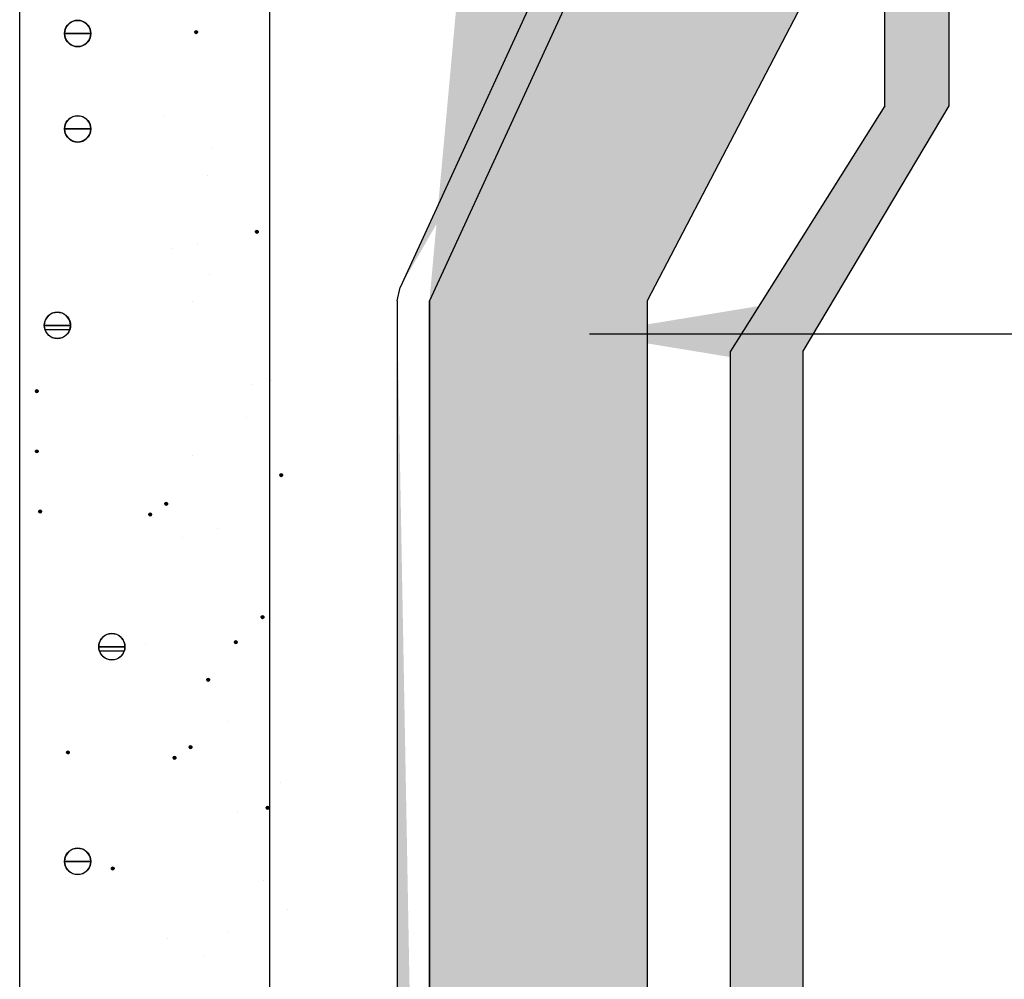
# Model space of a CAD drawing. Extents: x 63 to 1346, y 9 to 249.
# Drawn here: x 359 to 371, y 209 to 221 of the extents above; entities that cross this region are included whole.
import ezdxf

# ---------------------------------------------------------------- set-up
doc = ezdxf.new("R2010")
doc.units = 0
doc.header["$LTSCALE"] = 10
doc.header["$MEASUREMENT"] = 0
for name, color, linetype in [('HATCH', 1, 'CONTINUOUS'), ('HSST', 52, 'CONTINUOUS'), ('HSSTG', 251, 'CONTINUOUS'), ('LATH', 250, 'CONTINUOUS'), ('MASONRY', 4, 'CONTINUOUS'), ('TXT', 7, 'CONTINUOUS'), ('WRB', 176, 'CONTINUOUS'), ('ZZ-1-FINE', 1, 'CONTINUOUS')]:
    doc.layers.add(name, color=color, linetype=linetype)
doc.styles.add('ZZ-DIMENSIONS', font='ARIALN.TTF', dxfattribs={"height": 2.38})
doc.linetypes.add('ZIGZAG', pattern='A,0.0001,-0.2,[131,ltypeshp.shx,S=0.2,R=0,X=-0.2,Y=0],-0.4,[131,ltypeshp.shx,S=0.2,R=180,X=0.2,Y=0],-0.2', length=0.8001)
doc.dimstyles.new('ZZ-DIM', dxfattribs={"dimtxt": 2.38, "dimasz": 2.38, "dimexe": 0.5, "dimexo": 1.5, "dimgap": 1, "dimtad": 1, "dimzin": 0, "dimdsep": 46, "dimtxsty": 'ZZ-DIMENSIONS', "dimcen": 1, "dimclrd": 256, "dimclre": 256, "dimclrt": 256, "dimadec": 0, "dimazin": 0, "dimtfac": 1, "dimtdec": 4, "dimtofl": 0, "dimtmove": 0, "dimatfit": 3, "dimfxl": 1, "dimtolj": 1, "dimtzin": 0, "dimarcsym": 0})

msp = doc.modelspace()

# ---------------------------------------------------------------- hatches: boundary and pattern name
at = {"layer": 'HSST'}
h = msp.add_hatch(dxfattribs=at)
h.set_pattern_fill('HONEY', color=256, scale=3, style=0)
h.set_pattern_definition([(0, (134.28325, -94.41054), (0.5625, 0.32475952), [0.375, -0.75]), (120, (134.28325, -94.41054), (-0.5625, 0.32475953), [0.375, -0.75]), (60, (134.28325, -94.41054), (1e-09, 0.64951905), [-0.75, 0.375])])
h.paths.add_polyline_path([(367.111, 217.435), (369.168, 221.383), (369.168, 237.313), (366.278, 237.313), (366.278, 221.383), (364.459, 217.435), (364.459, 195.805), (367.111, 195.805)])
at = {"layer": 'HSSTG'}
h = msp.add_hatch(color=256, dxfattribs=at)
h.paths.add_polyline_path([(364.459, 195.805), (364.459, 217.435)], flags=17)
edge = h.paths.add_edge_path()
edge.add_line((365.884, 221.469), (364.101, 217.599))
edge.add_line((366.278, 221.383), (366.278, 237.313))
edge.add_line((365.884, 221.469), (365.884, 237.313))
edge.add_line((365.884, 237.313), (366.278, 237.313))
edge.add_line((364.065, 195.805), (364.065, 217.435))
edge.add_line((364.065, 195.805), (364.459, 195.805))
h = msp.add_hatch(color=256, dxfattribs=at)
h.paths.add_polyline_path([(364.065, 217.435), (364.065, 195.805), (364.459, 195.805), (364.459, 217.435), (366.278, 221.383), (366.278, 237.313), (365.884, 237.313), (365.884, 221.469), (364.101, 217.599)], flags=17)
edge = h.paths.add_edge_path(flags=17)
edge.add_line((364.065, 217.435), (364.065, 195.805))
edge.add_line((364.065, 217.435), (364.101, 217.599))
edge.add_line((365.884, 221.469), (364.101, 217.599))
edge.add_line((365.884, 221.469), (365.884, 237.313))
edge.add_line((365.884, 237.313), (366.278, 237.313))
edge.add_line((366.278, 221.383), (366.278, 237.313))
edge.add_line((366.278, 221.383), (364.459, 217.435))
edge.add_line((364.459, 195.805), (364.459, 217.435))
edge.add_line((364.065, 195.805), (364.459, 195.805))
h.paths.add_polyline_path([(364.459, 195.805), (364.459, 217.435)], flags=0)
edge = h.paths.add_edge_path(flags=0)
edge.add_line((366.278, 221.383), (364.459, 217.435))
edge.add_line((366.278, 221.383), (366.278, 237.313))
at = {"layer": 'WRB'}
msp.add_hatch(color=256, dxfattribs=at).paths.add_polyline_path([(369.006, 216.824), (370.785, 219.811), (370.785, 237.313), (370.004, 237.313), (370.004, 219.811), (368.124, 216.824), (368.124, 195.862), (369.006, 195.862)])

# ---------------------------------------------------------------- linework, layer by layer
at = {"layer": 'HATCH', "linetype": 'Continuous'}
for p, q in [((360.073, 220.812), (360.096, 220.828)), ((360.096, 220.828), (360.121, 220.84)), ((360.121, 220.84), (360.148, 220.847)), ((360.148, 220.847), (360.176, 220.85)), ((360.176, 220.85), (360.204, 220.847)), ((360.204, 220.847), (360.231, 220.84)), ((360.231, 220.84), (360.256, 220.828)), ((360.256, 220.828), (360.279, 220.812)), ((360.016, 220.69), (360.018, 220.718)), ((360.018, 220.718), (360.026, 220.745)), ((360.026, 220.745), (360.038, 220.77)), ((360.038, 220.77), (360.054, 220.793)), ((360.054, 220.793), (360.073, 220.812)), ((360.279, 220.812), (360.299, 220.793)), ((360.299, 220.793), (360.315, 220.77)), ((360.315, 220.77), (360.327, 220.745)), ((360.327, 220.745), (360.334, 220.718)), ((360.334, 220.718), (360.336, 220.69)), ((361.603, 220.71), (361.604, 220.713)), ((361.603, 220.708), (361.603, 220.71)), ((361.603, 220.708), (361.619, 220.708)), ((361.603, 220.708), (361.619, 220.708)), ((361.603, 220.708), (361.619, 220.708)), ((361.603, 220.705), (361.603, 220.708)), ((361.604, 220.702), (361.603, 220.705)), ((361.604, 220.713), (361.605, 220.716)), ((361.605, 220.716), (361.607, 220.718)), ((361.607, 220.718), (361.609, 220.72)), ((361.609, 220.72), (361.611, 220.722)), ((361.611, 220.722), (361.614, 220.723)), ((361.614, 220.723), (361.616, 220.723)), ((361.616, 220.723), (361.619, 220.724)), ((361.619, 220.724), (361.622, 220.723)), ((361.635, 220.708), (361.619, 220.708)), ((361.635, 220.708), (361.619, 220.708)), ((361.635, 220.708), (361.619, 220.708)), ((361.622, 220.723), (361.625, 220.723)), ((361.625, 220.723), (361.627, 220.722)), ((361.627, 220.722), (361.629, 220.72)), ((361.629, 220.72), (361.631, 220.718)), ((361.631, 220.718), (361.633, 220.716)), ((361.633, 220.716), (361.634, 220.713)), ((361.634, 220.713), (361.635, 220.71)), ((361.635, 220.705), (361.634, 220.702)), ((361.635, 220.71), (361.635, 220.708)), ((361.635, 220.708), (361.635, 220.705)), ((360.176, 220.69), (360.016, 220.69)), ((360.018, 220.662), (360.016, 220.69)), ((360.016, 220.69), (360.176, 220.69)), ((360.016, 220.69), (360.176, 220.69)), ((360.016, 220.69), (360.176, 220.69)), ((360.026, 220.635), (360.018, 220.662)), ((360.038, 220.61), (360.026, 220.635)), ((360.054, 220.587), (360.038, 220.61)), ((360.073, 220.567), (360.054, 220.587)), ((360.336, 220.69), (360.176, 220.69)), ((360.176, 220.69), (360.336, 220.69)), ((360.336, 220.69), (360.176, 220.69)), ((360.336, 220.69), (360.176, 220.69)), ((360.299, 220.587), (360.279, 220.567)), ((360.315, 220.61), (360.299, 220.587)), ((360.327, 220.635), (360.315, 220.61)), ((360.334, 220.662), (360.327, 220.635)), ((360.336, 220.69), (360.334, 220.662)), ((361.605, 220.7), (361.604, 220.702)), ((361.607, 220.697), (361.605, 220.7)), ((361.609, 220.695), (361.607, 220.697)), ((361.611, 220.694), (361.609, 220.695)), ((361.614, 220.693), (361.611, 220.694)), ((361.616, 220.692), (361.614, 220.693)), ((361.619, 220.692), (361.616, 220.692)), ((361.622, 220.692), (361.619, 220.692)), ((361.625, 220.693), (361.622, 220.692)), ((361.627, 220.694), (361.625, 220.693)), ((361.629, 220.695), (361.627, 220.694)), ((361.631, 220.697), (361.629, 220.695)), ((361.633, 220.7), (361.631, 220.697)), ((361.634, 220.702), (361.633, 220.7)), ((360.096, 220.551), (360.073, 220.567)), ((360.121, 220.539), (360.096, 220.551)), ((360.148, 220.532), (360.121, 220.539)), ((360.176, 220.53), (360.148, 220.532)), ((360.204, 220.532), (360.176, 220.53)), ((360.231, 220.539), (360.204, 220.532)), ((360.256, 220.551), (360.231, 220.539)), ((360.279, 220.567), (360.256, 220.551)), ((360.038, 219.61), (360.054, 219.632)), ((360.054, 219.632), (360.073, 219.652)), ((360.073, 219.652), (360.096, 219.668)), ((360.096, 219.668), (360.121, 219.68)), ((360.121, 219.68), (360.148, 219.687)), ((360.148, 219.687), (360.176, 219.69)), ((360.176, 219.69), (360.204, 219.687)), ((360.204, 219.687), (360.231, 219.68)), ((360.231, 219.68), (360.256, 219.668)), ((360.256, 219.668), (360.279, 219.652)), ((360.279, 219.652), (360.299, 219.632)), ((360.299, 219.632), (360.315, 219.61)), ((360.016, 219.529), (360.018, 219.557)), ((360.176, 219.529), (360.016, 219.529)), ((360.018, 219.502), (360.016, 219.529)), ((360.016, 219.529), (360.176, 219.529)), ((360.016, 219.529), (360.176, 219.529)), ((360.016, 219.529), (360.176, 219.529)), ((360.018, 219.557), (360.026, 219.584)), ((360.026, 219.584), (360.038, 219.61)), ((360.336, 219.529), (360.176, 219.529)), ((360.176, 219.529), (360.336, 219.529)), ((360.336, 219.529), (360.176, 219.529)), ((360.336, 219.529), (360.176, 219.529)), ((360.315, 219.61), (360.327, 219.584)), ((360.327, 219.584), (360.334, 219.557)), ((360.334, 219.557), (360.336, 219.529)), ((360.336, 219.529), (360.334, 219.502)), ((360.026, 219.475), (360.018, 219.502)), ((360.038, 219.449), (360.026, 219.475)), ((360.054, 219.427), (360.038, 219.449)), ((360.073, 219.407), (360.054, 219.427)), ((360.096, 219.391), (360.073, 219.407)), ((360.121, 219.379), (360.096, 219.391)), ((360.256, 219.391), (360.231, 219.379)), ((360.279, 219.407), (360.256, 219.391)), ((360.299, 219.427), (360.279, 219.407)), ((360.315, 219.449), (360.299, 219.427)), ((360.327, 219.475), (360.315, 219.449)), ((360.334, 219.502), (360.327, 219.475)), ((360.148, 219.372), (360.121, 219.379)), ((360.176, 219.369), (360.148, 219.372)), ((360.204, 219.372), (360.176, 219.369)), ((360.231, 219.379), (360.204, 219.372)), ((362.342, 218.28), (362.343, 218.283)), ((362.342, 218.278), (362.342, 218.28)), ((362.342, 218.278), (362.358, 218.278)), ((362.342, 218.278), (362.358, 218.278)), ((362.342, 218.278), (362.358, 218.278)), ((362.342, 218.275), (362.342, 218.278)), ((362.343, 218.272), (362.342, 218.275)), ((362.343, 218.283), (362.344, 218.286)), ((362.344, 218.27), (362.343, 218.272)), ((362.344, 218.286), (362.346, 218.288)), ((362.346, 218.267), (362.344, 218.27)), ((362.346, 218.288), (362.348, 218.29)), ((362.348, 218.265), (362.346, 218.267)), ((362.348, 218.29), (362.35, 218.291)), ((362.35, 218.264), (362.348, 218.265)), ((362.35, 218.291), (362.353, 218.293)), ((362.353, 218.262), (362.35, 218.264)), ((362.353, 218.293), (362.355, 218.293)), ((362.355, 218.262), (362.353, 218.262)), ((362.355, 218.293), (362.358, 218.294)), ((362.358, 218.262), (362.355, 218.262)), ((362.358, 218.294), (362.361, 218.293)), ((362.374, 218.278), (362.358, 218.278)), ((362.374, 218.278), (362.358, 218.278)), ((362.374, 218.278), (362.358, 218.278)), ((362.361, 218.262), (362.358, 218.262)), ((362.361, 218.293), (362.364, 218.293)), ((362.364, 218.262), (362.361, 218.262)), ((362.364, 218.293), (362.366, 218.291)), ((362.366, 218.264), (362.364, 218.262)), ((362.366, 218.291), (362.368, 218.29)), ((362.368, 218.265), (362.366, 218.264)), ((362.368, 218.29), (362.37, 218.288)), ((362.37, 218.267), (362.368, 218.265)), ((362.37, 218.288), (362.372, 218.286)), ((362.372, 218.27), (362.37, 218.267)), ((362.372, 218.286), (362.373, 218.283)), ((362.373, 218.272), (362.372, 218.27)), ((362.373, 218.283), (362.374, 218.28)), ((362.374, 218.275), (362.373, 218.272)), ((362.374, 218.28), (362.374, 218.278)), ((362.374, 218.278), (362.374, 218.275)), ((359.791, 217.219), (359.807, 217.241)), ((359.807, 217.241), (359.826, 217.261)), ((359.826, 217.261), (359.849, 217.277)), ((359.849, 217.277), (359.875, 217.289)), ((359.875, 217.289), (359.901, 217.296)), ((359.901, 217.296), (359.929, 217.299)), ((359.929, 217.299), (359.957, 217.296)), ((359.957, 217.296), (359.984, 217.289)), ((359.984, 217.289), (360.009, 217.277)), ((360.009, 217.277), (360.032, 217.261)), ((360.032, 217.261), (360.052, 217.241)), ((360.052, 217.241), (360.068, 217.219)), ((359.769, 217.138), (359.772, 217.166)), ((359.929, 217.138), (359.769, 217.138)), ((359.769, 217.138), (359.929, 217.138)), ((359.769, 217.138), (359.929, 217.138)), ((359.769, 217.138), (359.929, 217.138)), ((359.772, 217.111), (359.769, 217.138)), ((359.772, 217.166), (359.779, 217.193)), ((359.779, 217.084), (359.772, 217.111)), ((359.779, 217.193), (359.791, 217.219)), ((360.089, 217.138), (359.929, 217.138)), ((359.929, 217.138), (360.089, 217.138)), ((360.089, 217.138), (359.929, 217.138)), ((360.089, 217.138), (359.929, 217.138)), ((360.068, 217.219), (360.08, 217.193)), ((360.08, 217.193), (360.087, 217.166)), ((360.087, 217.111), (360.08, 217.084)), ((360.087, 217.166), (360.089, 217.138)), ((360.089, 217.138), (360.087, 217.111)), ((359.791, 217.058), (359.779, 217.084)), ((360.08, 217.084), (359.779, 217.084)), ((359.807, 217.035), (359.791, 217.058)), ((359.826, 217.016), (359.807, 217.035)), ((359.849, 217), (359.826, 217.016)), ((359.875, 216.988), (359.849, 217)), ((359.901, 216.981), (359.875, 216.988)), ((359.984, 216.988), (359.957, 216.981)), ((360.009, 217), (359.984, 216.988)), ((360.032, 217.016), (360.009, 217)), ((360.052, 217.035), (360.032, 217.016)), ((360.068, 217.058), (360.052, 217.035)), ((360.08, 217.084), (360.068, 217.058)), ((359.929, 216.978), (359.901, 216.981)), ((359.957, 216.981), (359.929, 216.978)), ((359.663, 216.341), (359.664, 216.343)), ((359.663, 216.338), (359.663, 216.341)), ((359.663, 216.335), (359.663, 216.338)), ((359.663, 216.338), (359.679, 216.338)), ((359.663, 216.338), (359.679, 216.338)), ((359.663, 216.338), (359.679, 216.338)), ((359.664, 216.332), (359.663, 216.335)), ((359.664, 216.343), (359.665, 216.346)), ((359.665, 216.33), (359.664, 216.332)), ((359.665, 216.346), (359.666, 216.348)), ((359.666, 216.327), (359.665, 216.33)), ((359.666, 216.348), (359.668, 216.35)), ((359.668, 216.325), (359.666, 216.327)), ((359.668, 216.35), (359.671, 216.352)), ((359.671, 216.324), (359.668, 216.325)), ((359.671, 216.352), (359.673, 216.353)), ((359.673, 216.323), (359.671, 216.324)), ((359.673, 216.353), (359.676, 216.353)), ((359.676, 216.322), (359.673, 216.323)), ((359.676, 216.353), (359.679, 216.354)), ((359.679, 216.322), (359.676, 216.322)), ((359.679, 216.354), (359.681, 216.353)), ((359.695, 216.338), (359.679, 216.338)), ((359.695, 216.338), (359.679, 216.338)), ((359.695, 216.338), (359.679, 216.338)), ((359.681, 216.322), (359.679, 216.322)), ((359.681, 216.353), (359.684, 216.353)), ((359.684, 216.323), (359.681, 216.322)), ((359.684, 216.353), (359.687, 216.352)), ((359.687, 216.324), (359.684, 216.323)), ((359.687, 216.352), (359.689, 216.35)), ((359.689, 216.325), (359.687, 216.324)), ((359.689, 216.35), (359.691, 216.348)), ((359.691, 216.327), (359.689, 216.325)), ((359.691, 216.348), (359.693, 216.346)), ((359.693, 216.33), (359.691, 216.327)), ((359.693, 216.346), (359.694, 216.343)), ((359.694, 216.332), (359.693, 216.33)), ((359.694, 216.343), (359.694, 216.341)), ((359.694, 216.341), (359.695, 216.338)), ((359.695, 216.338), (359.694, 216.335)), ((359.694, 216.335), (359.694, 216.332)), ((359.663, 215.608), (359.664, 215.61)), ((359.663, 215.605), (359.663, 215.608)), ((359.663, 215.602), (359.663, 215.605)), ((359.663, 215.605), (359.679, 215.605)), ((359.663, 215.605), (359.679, 215.605)), ((359.663, 215.605), (359.679, 215.605)), ((359.664, 215.599), (359.663, 215.602)), ((359.664, 215.61), (359.665, 215.613)), ((359.665, 215.597), (359.664, 215.599)), ((359.665, 215.613), (359.666, 215.615)), ((359.666, 215.595), (359.665, 215.597)), ((359.666, 215.615), (359.668, 215.617)), ((359.668, 215.593), (359.666, 215.595)), ((359.668, 215.617), (359.671, 215.619)), ((359.671, 215.591), (359.668, 215.593)), ((359.671, 215.619), (359.673, 215.62)), ((359.673, 215.59), (359.671, 215.591)), ((359.673, 215.62), (359.676, 215.621)), ((359.676, 215.589), (359.673, 215.59)), ((359.676, 215.621), (359.679, 215.621)), ((359.679, 215.589), (359.676, 215.589)), ((359.679, 215.621), (359.681, 215.621)), ((359.695, 215.605), (359.679, 215.605)), ((359.695, 215.605), (359.679, 215.605)), ((359.695, 215.605), (359.679, 215.605)), ((359.681, 215.589), (359.679, 215.589)), ((359.681, 215.621), (359.684, 215.62)), ((359.684, 215.59), (359.681, 215.589)), ((359.684, 215.62), (359.687, 215.619)), ((359.687, 215.591), (359.684, 215.59)), ((359.687, 215.619), (359.689, 215.617)), ((359.689, 215.593), (359.687, 215.591)), ((359.689, 215.617), (359.691, 215.615)), ((359.691, 215.595), (359.689, 215.593)), ((359.691, 215.615), (359.693, 215.613)), ((359.693, 215.597), (359.691, 215.595)), ((359.693, 215.613), (359.694, 215.61)), ((359.694, 215.599), (359.693, 215.597)), ((359.694, 215.61), (359.694, 215.608)), ((359.694, 215.608), (359.695, 215.605)), ((359.695, 215.605), (359.694, 215.602)), ((359.694, 215.602), (359.694, 215.599)), ((362.639, 215.319), (362.64, 215.321)), ((362.639, 215.316), (362.639, 215.319)), ((362.639, 215.316), (362.655, 215.316)), ((362.639, 215.316), (362.655, 215.316)), ((362.639, 215.316), (362.655, 215.316)), ((362.639, 215.313), (362.639, 215.316)), ((362.64, 215.31), (362.639, 215.313)), ((362.64, 215.321), (362.641, 215.324)), ((362.641, 215.308), (362.64, 215.31)), ((362.641, 215.324), (362.643, 215.326)), ((362.643, 215.326), (362.644, 215.328)), ((362.644, 215.328), (362.647, 215.33)), ((362.647, 215.33), (362.649, 215.331)), ((362.649, 215.331), (362.652, 215.332)), ((362.652, 215.332), (362.655, 215.332)), ((362.655, 215.332), (362.658, 215.332)), ((362.671, 215.316), (362.655, 215.316)), ((362.671, 215.316), (362.655, 215.316)), ((362.671, 215.316), (362.655, 215.316)), ((362.658, 215.332), (362.66, 215.331)), ((362.66, 215.331), (362.663, 215.33)), ((362.663, 215.33), (362.665, 215.328)), ((362.665, 215.328), (362.667, 215.326)), ((362.667, 215.326), (362.669, 215.324)), ((362.669, 215.324), (362.67, 215.321)), ((362.67, 215.31), (362.669, 215.308)), ((362.67, 215.321), (362.671, 215.319)), ((362.671, 215.313), (362.67, 215.31)), ((362.671, 215.319), (362.671, 215.316)), ((362.671, 215.316), (362.671, 215.313)), ((362.643, 215.306), (362.641, 215.308)), ((362.644, 215.304), (362.643, 215.306)), ((362.647, 215.302), (362.644, 215.304)), ((362.649, 215.301), (362.647, 215.302)), ((362.652, 215.3), (362.649, 215.301)), ((362.655, 215.3), (362.652, 215.3)), ((362.658, 215.3), (362.655, 215.3)), ((362.66, 215.301), (362.658, 215.3)), ((362.663, 215.302), (362.66, 215.301)), ((362.665, 215.304), (362.663, 215.302)), ((362.667, 215.306), (362.665, 215.304)), ((362.669, 215.308), (362.667, 215.306)), ((361.238, 214.969), (361.239, 214.972)), ((361.238, 214.967), (361.238, 214.969)), ((361.238, 214.967), (361.254, 214.967)), ((361.238, 214.967), (361.254, 214.967)), ((361.238, 214.967), (361.254, 214.967)), ((361.238, 214.964), (361.238, 214.967)), ((361.239, 214.961), (361.238, 214.964)), ((361.239, 214.972), (361.24, 214.975)), ((361.24, 214.959), (361.239, 214.961)), ((361.24, 214.975), (361.242, 214.977)), ((361.242, 214.956), (361.24, 214.959)), ((361.242, 214.977), (361.244, 214.979)), ((361.244, 214.954), (361.242, 214.956)), ((361.244, 214.979), (361.246, 214.98)), ((361.246, 214.953), (361.244, 214.954)), ((361.246, 214.98), (361.249, 214.982)), ((361.249, 214.951), (361.246, 214.953)), ((361.249, 214.982), (361.251, 214.982)), ((361.251, 214.951), (361.249, 214.951)), ((361.251, 214.982), (361.254, 214.983)), ((361.254, 214.951), (361.251, 214.951)), ((361.254, 214.983), (361.257, 214.982)), ((361.27, 214.967), (361.254, 214.967)), ((361.27, 214.967), (361.254, 214.967)), ((361.27, 214.967), (361.254, 214.967)), ((361.257, 214.951), (361.254, 214.951)), ((361.257, 214.982), (361.26, 214.982)), ((361.26, 214.951), (361.257, 214.951)), ((361.26, 214.982), (361.262, 214.98)), ((361.262, 214.953), (361.26, 214.951)), ((361.262, 214.98), (361.264, 214.979)), ((361.264, 214.954), (361.262, 214.953)), ((361.264, 214.979), (361.266, 214.977)), ((361.266, 214.956), (361.264, 214.954)), ((361.266, 214.977), (361.268, 214.975)), ((361.268, 214.959), (361.266, 214.956)), ((361.268, 214.975), (361.269, 214.972)), ((361.269, 214.961), (361.268, 214.959)), ((361.269, 214.972), (361.27, 214.969)), ((361.27, 214.964), (361.269, 214.961)), ((361.27, 214.969), (361.27, 214.967)), ((361.27, 214.967), (361.27, 214.964)), ((359.703, 214.875), (359.704, 214.878)), ((359.703, 214.872), (359.703, 214.875)), ((359.703, 214.869), (359.703, 214.872)), ((359.703, 214.872), (359.719, 214.872)), ((359.703, 214.872), (359.719, 214.872)), ((359.703, 214.872), (359.719, 214.872)), ((359.704, 214.867), (359.703, 214.869)), ((359.704, 214.878), (359.705, 214.88)), ((359.705, 214.864), (359.704, 214.867)), ((359.705, 214.88), (359.707, 214.882)), ((359.707, 214.862), (359.705, 214.864)), ((359.707, 214.882), (359.709, 214.884)), ((359.709, 214.86), (359.707, 214.862)), ((359.709, 214.884), (359.711, 214.886)), ((359.711, 214.858), (359.709, 214.86)), ((359.711, 214.886), (359.714, 214.887)), ((359.714, 214.857), (359.711, 214.858)), ((359.714, 214.887), (359.716, 214.888)), ((359.716, 214.856), (359.714, 214.857)), ((359.716, 214.888), (359.719, 214.888)), ((359.719, 214.856), (359.716, 214.856)), ((359.719, 214.888), (359.722, 214.888)), ((359.735, 214.872), (359.719, 214.872)), ((359.735, 214.872), (359.719, 214.872)), ((359.735, 214.872), (359.719, 214.872)), ((359.722, 214.856), (359.719, 214.856)), ((359.722, 214.888), (359.725, 214.887)), ((359.725, 214.857), (359.722, 214.856)), ((359.725, 214.887), (359.727, 214.886)), ((359.727, 214.858), (359.725, 214.857)), ((359.727, 214.886), (359.73, 214.884)), ((359.73, 214.86), (359.727, 214.858)), ((359.73, 214.884), (359.732, 214.882)), ((359.732, 214.862), (359.73, 214.86)), ((359.732, 214.882), (359.733, 214.88)), ((359.733, 214.864), (359.732, 214.862)), ((359.733, 214.88), (359.734, 214.878)), ((359.734, 214.867), (359.733, 214.864)), ((359.734, 214.878), (359.735, 214.875)), ((359.735, 214.869), (359.734, 214.867)), ((359.735, 214.875), (359.735, 214.872)), ((359.735, 214.872), (359.735, 214.869)), ((361.043, 214.839), (361.044, 214.842)), ((361.043, 214.837), (361.043, 214.839)), ((361.043, 214.837), (361.059, 214.837)), ((361.043, 214.837), (361.059, 214.837)), ((361.043, 214.837), (361.059, 214.837)), ((361.043, 214.834), (361.043, 214.837)), ((361.044, 214.831), (361.043, 214.834)), ((361.044, 214.842), (361.045, 214.845)), ((361.045, 214.829), (361.044, 214.831)), ((361.045, 214.845), (361.047, 214.847)), ((361.047, 214.847), (361.049, 214.849)), ((361.049, 214.849), (361.051, 214.851)), ((361.051, 214.851), (361.054, 214.852)), ((361.054, 214.852), (361.056, 214.852)), ((361.056, 214.852), (361.059, 214.853)), ((361.059, 214.853), (361.062, 214.852)), ((361.075, 214.837), (361.059, 214.837)), ((361.075, 214.837), (361.059, 214.837)), ((361.075, 214.837), (361.059, 214.837)), ((361.062, 214.852), (361.065, 214.852)), ((361.065, 214.852), (361.067, 214.851)), ((361.067, 214.851), (361.07, 214.849)), ((361.07, 214.849), (361.072, 214.847)), ((361.072, 214.847), (361.073, 214.845)), ((361.073, 214.845), (361.074, 214.842)), ((361.074, 214.831), (361.073, 214.829)), ((361.074, 214.842), (361.075, 214.839)), ((361.075, 214.834), (361.074, 214.831)), ((361.075, 214.839), (361.075, 214.837)), ((361.075, 214.837), (361.075, 214.834)), ((361.047, 214.826), (361.045, 214.829)), ((361.049, 214.824), (361.047, 214.826)), ((361.051, 214.823), (361.049, 214.824)), ((361.054, 214.822), (361.051, 214.823)), ((361.056, 214.821), (361.054, 214.822)), ((361.059, 214.821), (361.056, 214.821)), ((361.062, 214.821), (361.059, 214.821)), ((361.065, 214.822), (361.062, 214.821)), ((361.067, 214.823), (361.065, 214.822)), ((361.07, 214.824), (361.067, 214.823)), ((361.072, 214.826), (361.07, 214.824)), ((361.073, 214.829), (361.072, 214.826)), ((362.411, 213.591), (362.412, 213.594)), ((362.411, 213.588), (362.411, 213.591)), ((362.411, 213.588), (362.427, 213.588)), ((362.411, 213.588), (362.427, 213.588)), ((362.411, 213.588), (362.427, 213.588)), ((362.411, 213.585), (362.411, 213.588)), ((362.412, 213.583), (362.411, 213.585)), ((362.412, 213.594), (362.413, 213.596)), ((362.413, 213.58), (362.412, 213.583)), ((362.413, 213.596), (362.415, 213.598)), ((362.415, 213.578), (362.413, 213.58)), ((362.415, 213.598), (362.417, 213.6)), ((362.417, 213.576), (362.415, 213.578)), ((362.417, 213.6), (362.419, 213.602)), ((362.419, 213.574), (362.417, 213.576)), ((362.419, 213.602), (362.421, 213.603)), ((362.421, 213.573), (362.419, 213.574)), ((362.421, 213.603), (362.424, 213.604)), ((362.424, 213.572), (362.421, 213.573)), ((362.424, 213.604), (362.427, 213.604)), ((362.427, 213.572), (362.424, 213.572)), ((362.427, 213.604), (362.43, 213.604)), ((362.443, 213.588), (362.427, 213.588)), ((362.443, 213.588), (362.427, 213.588)), ((362.443, 213.588), (362.427, 213.588)), ((362.43, 213.572), (362.427, 213.572)), ((362.43, 213.604), (362.432, 213.603)), ((362.432, 213.573), (362.43, 213.572)), ((362.432, 213.603), (362.435, 213.602)), ((362.435, 213.574), (362.432, 213.573)), ((362.435, 213.602), (362.437, 213.6)), ((362.437, 213.576), (362.435, 213.574)), ((362.437, 213.6), (362.439, 213.598)), ((362.439, 213.578), (362.437, 213.576)), ((362.439, 213.598), (362.441, 213.596)), ((362.441, 213.58), (362.439, 213.578)), ((362.441, 213.596), (362.442, 213.594)), ((362.442, 213.583), (362.441, 213.58)), ((362.442, 213.594), (362.443, 213.591)), ((362.443, 213.585), (362.442, 213.583)), ((362.443, 213.591), (362.443, 213.588)), ((362.443, 213.588), (362.443, 213.585)), ((360.435, 213.255), (360.442, 213.282)), ((360.442, 213.282), (360.454, 213.307)), ((360.454, 213.307), (360.47, 213.33)), ((360.47, 213.33), (360.489, 213.35)), ((360.489, 213.35), (360.512, 213.366)), ((360.512, 213.366), (360.538, 213.378)), ((360.538, 213.378), (360.565, 213.385)), ((360.565, 213.385), (360.592, 213.387)), ((360.592, 213.387), (360.62, 213.385)), ((360.62, 213.385), (360.647, 213.378)), ((360.647, 213.378), (360.673, 213.366)), ((360.673, 213.366), (360.695, 213.35)), ((360.695, 213.35), (360.715, 213.33)), ((360.715, 213.33), (360.731, 213.307)), ((360.731, 213.307), (360.743, 213.282)), ((360.743, 213.282), (360.75, 213.255)), ((362.086, 213.283), (362.087, 213.285)), ((362.086, 213.283), (362.102, 213.283)), ((362.086, 213.283), (362.102, 213.283)), ((362.086, 213.283), (362.102, 213.283)), ((362.087, 213.28), (362.086, 213.283)), ((362.087, 213.288), (362.089, 213.291)), ((362.087, 213.285), (362.087, 213.288)), ((362.087, 213.277), (362.087, 213.28)), ((362.089, 213.275), (362.087, 213.277)), ((362.089, 213.291), (362.09, 213.293)), ((362.09, 213.272), (362.089, 213.275)), ((362.09, 213.293), (362.092, 213.295)), ((362.092, 213.27), (362.09, 213.272)), ((362.092, 213.295), (362.094, 213.297)), ((362.094, 213.297), (362.097, 213.298)), ((362.097, 213.298), (362.1, 213.298)), ((362.1, 213.298), (362.102, 213.299)), ((362.102, 213.299), (362.105, 213.298)), ((362.118, 213.283), (362.102, 213.283)), ((362.118, 213.283), (362.102, 213.283)), ((362.118, 213.283), (362.102, 213.283)), ((362.105, 213.298), (362.108, 213.298)), ((362.108, 213.298), (362.11, 213.297)), ((362.11, 213.297), (362.113, 213.295)), ((362.113, 213.295), (362.115, 213.293)), ((362.115, 213.272), (362.113, 213.27)), ((362.115, 213.293), (362.116, 213.291)), ((362.116, 213.275), (362.115, 213.272)), ((362.116, 213.291), (362.118, 213.288)), ((362.118, 213.277), (362.116, 213.275)), ((362.118, 213.288), (362.118, 213.285)), ((362.118, 213.285), (362.118, 213.283)), ((362.118, 213.283), (362.118, 213.28)), ((362.118, 213.28), (362.118, 213.277)), ((360.433, 213.227), (360.435, 213.255)), ((360.592, 213.227), (360.433, 213.227)), ((360.433, 213.227), (360.592, 213.227)), ((360.433, 213.227), (360.592, 213.227)), ((360.433, 213.227), (360.592, 213.227)), ((360.435, 213.199), (360.433, 213.227)), ((360.442, 213.172), (360.435, 213.199)), ((360.743, 213.173), (360.442, 213.173)), ((360.454, 213.147), (360.442, 213.172)), ((360.752, 213.227), (360.592, 213.227)), ((360.592, 213.227), (360.752, 213.227)), ((360.752, 213.227), (360.592, 213.227)), ((360.752, 213.227), (360.592, 213.227)), ((360.743, 213.172), (360.731, 213.147)), ((360.75, 213.199), (360.743, 213.172)), ((360.75, 213.255), (360.752, 213.227)), ((360.752, 213.227), (360.75, 213.199)), ((362.094, 213.269), (362.092, 213.27)), ((362.097, 213.268), (362.094, 213.269)), ((362.1, 213.267), (362.097, 213.268)), ((362.102, 213.267), (362.1, 213.267)), ((362.105, 213.267), (362.102, 213.267)), ((362.108, 213.268), (362.105, 213.267)), ((362.11, 213.269), (362.108, 213.268)), ((362.113, 213.27), (362.11, 213.269)), ((360.47, 213.124), (360.454, 213.147)), ((360.489, 213.105), (360.47, 213.124)), ((360.512, 213.089), (360.489, 213.105)), ((360.538, 213.077), (360.512, 213.089)), ((360.565, 213.069), (360.538, 213.077)), ((360.592, 213.067), (360.565, 213.069)), ((360.62, 213.069), (360.592, 213.067)), ((360.647, 213.077), (360.62, 213.069)), ((360.673, 213.089), (360.647, 213.077)), ((360.695, 213.105), (360.673, 213.089)), ((360.715, 213.124), (360.695, 213.105)), ((360.731, 213.147), (360.715, 213.124)), ((361.749, 212.828), (361.75, 212.83)), ((361.749, 212.825), (361.749, 212.828)), ((361.749, 212.825), (361.765, 212.825)), ((361.749, 212.825), (361.765, 212.825)), ((361.749, 212.825), (361.765, 212.825)), ((361.749, 212.822), (361.749, 212.825)), ((361.75, 212.819), (361.749, 212.822)), ((361.75, 212.83), (361.751, 212.833)), ((361.751, 212.817), (361.75, 212.819)), ((361.751, 212.833), (361.753, 212.835)), ((361.753, 212.814), (361.751, 212.817)), ((361.753, 212.835), (361.755, 212.837)), ((361.755, 212.812), (361.753, 212.814)), ((361.755, 212.837), (361.757, 212.839)), ((361.757, 212.811), (361.755, 212.812)), ((361.757, 212.839), (361.76, 212.84)), ((361.76, 212.81), (361.757, 212.811)), ((361.76, 212.84), (361.762, 212.84)), ((361.762, 212.809), (361.76, 212.81)), ((361.762, 212.84), (361.765, 212.841)), ((361.765, 212.809), (361.762, 212.809)), ((361.765, 212.841), (361.768, 212.84)), ((361.781, 212.825), (361.765, 212.825)), ((361.781, 212.825), (361.765, 212.825)), ((361.781, 212.825), (361.765, 212.825)), ((361.768, 212.809), (361.765, 212.809)), ((361.768, 212.84), (361.771, 212.84)), ((361.771, 212.81), (361.768, 212.809)), ((361.771, 212.84), (361.773, 212.839)), ((361.773, 212.811), (361.771, 212.81)), ((361.773, 212.839), (361.776, 212.837)), ((361.776, 212.812), (361.773, 212.811)), ((361.776, 212.837), (361.778, 212.835)), ((361.778, 212.814), (361.776, 212.812)), ((361.778, 212.835), (361.779, 212.833)), ((361.779, 212.817), (361.778, 212.814)), ((361.779, 212.833), (361.78, 212.83)), ((361.78, 212.819), (361.779, 212.817)), ((361.78, 212.83), (361.781, 212.828)), ((361.781, 212.822), (361.78, 212.819)), ((361.781, 212.828), (361.781, 212.825)), ((361.781, 212.825), (361.781, 212.822)), ((360.046, 211.951), (360.048, 211.953)), ((360.048, 211.953), (360.05, 211.955)), ((360.05, 211.955), (360.053, 211.956)), ((360.053, 211.956), (360.055, 211.957)), ((360.055, 211.957), (360.058, 211.957)), ((360.058, 211.957), (360.061, 211.957)), ((360.061, 211.957), (360.064, 211.956)), ((360.064, 211.956), (360.066, 211.955)), ((360.066, 211.955), (360.068, 211.953)), ((360.068, 211.953), (360.07, 211.951)), ((361.535, 212.008), (361.536, 212.01)), ((361.535, 212.005), (361.535, 212.008)), ((361.535, 212.005), (361.551, 212.005)), ((361.535, 212.005), (361.551, 212.005)), ((361.535, 212.005), (361.551, 212.005)), ((361.535, 212.002), (361.535, 212.005)), ((361.536, 211.999), (361.535, 212.002)), ((361.536, 212.01), (361.537, 212.013)), ((361.537, 211.997), (361.536, 211.999)), ((361.537, 212.013), (361.539, 212.015)), ((361.539, 211.995), (361.537, 211.997)), ((361.539, 212.015), (361.54, 212.017)), ((361.54, 211.993), (361.539, 211.995)), ((361.54, 212.017), (361.543, 212.019)), ((361.543, 211.991), (361.54, 211.993)), ((361.543, 212.019), (361.545, 212.02)), ((361.545, 211.99), (361.543, 211.991)), ((361.545, 212.02), (361.548, 212.021)), ((361.548, 211.989), (361.545, 211.99)), ((361.548, 212.021), (361.551, 212.021)), ((361.551, 211.989), (361.548, 211.989)), ((361.551, 212.021), (361.554, 212.021)), ((361.567, 212.005), (361.551, 212.005)), ((361.567, 212.005), (361.551, 212.005)), ((361.567, 212.005), (361.551, 212.005)), ((361.554, 211.989), (361.551, 211.989)), ((361.554, 212.021), (361.556, 212.02)), ((361.556, 211.99), (361.554, 211.989)), ((361.556, 212.02), (361.559, 212.019)), ((361.559, 211.991), (361.556, 211.99)), ((361.559, 212.019), (361.561, 212.017)), ((361.561, 211.993), (361.559, 211.991)), ((361.561, 212.017), (361.563, 212.015)), ((361.563, 211.995), (361.561, 211.993)), ((361.563, 212.015), (361.565, 212.013)), ((361.565, 211.997), (361.563, 211.995)), ((361.565, 212.013), (361.566, 212.01)), ((361.566, 211.999), (361.565, 211.997)), ((361.566, 212.01), (361.567, 212.008)), ((361.567, 212.002), (361.566, 211.999)), ((361.567, 212.008), (361.567, 212.005)), ((361.567, 212.005), (361.567, 212.002)), ((360.042, 211.944), (360.043, 211.947)), ((360.042, 211.941), (360.042, 211.944)), ((360.042, 211.938), (360.042, 211.941)), ((360.042, 211.941), (360.058, 211.941)), ((360.042, 211.941), (360.058, 211.941)), ((360.042, 211.941), (360.058, 211.941)), ((360.043, 211.936), (360.042, 211.938)), ((360.043, 211.947), (360.044, 211.949)), ((360.044, 211.933), (360.043, 211.936)), ((360.044, 211.949), (360.046, 211.951)), ((360.046, 211.931), (360.044, 211.933)), ((360.048, 211.929), (360.046, 211.931)), ((360.05, 211.927), (360.048, 211.929)), ((360.053, 211.926), (360.05, 211.927)), ((360.055, 211.925), (360.053, 211.926)), ((360.058, 211.925), (360.055, 211.925)), ((360.074, 211.941), (360.058, 211.941)), ((360.074, 211.941), (360.058, 211.941)), ((360.074, 211.941), (360.058, 211.941)), ((360.061, 211.925), (360.058, 211.925)), ((360.064, 211.926), (360.061, 211.925)), ((360.066, 211.927), (360.064, 211.926)), ((360.068, 211.929), (360.066, 211.927)), ((360.07, 211.931), (360.068, 211.929)), ((360.07, 211.951), (360.072, 211.949)), ((360.072, 211.933), (360.07, 211.931)), ((360.072, 211.949), (360.073, 211.947)), ((360.073, 211.936), (360.072, 211.933)), ((360.073, 211.947), (360.074, 211.944)), ((360.074, 211.938), (360.073, 211.936)), ((360.074, 211.944), (360.074, 211.941)), ((360.074, 211.941), (360.074, 211.938)), ((361.34, 211.878), (361.341, 211.881)), ((361.34, 211.875), (361.34, 211.878)), ((361.34, 211.875), (361.356, 211.875)), ((361.34, 211.875), (361.356, 211.875)), ((361.34, 211.875), (361.356, 211.875)), ((361.34, 211.872), (361.34, 211.875)), ((361.341, 211.87), (361.34, 211.872)), ((361.341, 211.881), (361.342, 211.883)), ((361.342, 211.867), (361.341, 211.87)), ((361.342, 211.883), (361.344, 211.885)), ((361.344, 211.865), (361.342, 211.867)), ((361.344, 211.885), (361.346, 211.887)), ((361.346, 211.863), (361.344, 211.865)), ((361.346, 211.887), (361.348, 211.889)), ((361.348, 211.861), (361.346, 211.863)), ((361.348, 211.889), (361.35, 211.89)), ((361.35, 211.86), (361.348, 211.861)), ((361.35, 211.89), (361.353, 211.891)), ((361.353, 211.859), (361.35, 211.86)), ((361.353, 211.891), (361.356, 211.891)), ((361.356, 211.859), (361.353, 211.859)), ((361.356, 211.891), (361.359, 211.891)), ((361.372, 211.875), (361.356, 211.875)), ((361.372, 211.875), (361.356, 211.875)), ((361.372, 211.875), (361.356, 211.875)), ((361.359, 211.859), (361.356, 211.859)), ((361.359, 211.891), (361.361, 211.89)), ((361.361, 211.86), (361.359, 211.859)), ((361.361, 211.89), (361.364, 211.889)), ((361.364, 211.861), (361.361, 211.86)), ((361.364, 211.889), (361.366, 211.887)), ((361.366, 211.863), (361.364, 211.861)), ((361.366, 211.887), (361.368, 211.885)), ((361.368, 211.865), (361.366, 211.863)), ((361.368, 211.885), (361.37, 211.883)), ((361.37, 211.867), (361.368, 211.865)), ((361.37, 211.883), (361.371, 211.881)), ((361.371, 211.87), (361.37, 211.867)), ((361.371, 211.881), (361.372, 211.878)), ((361.372, 211.872), (361.371, 211.87)), ((361.372, 211.878), (361.372, 211.875)), ((361.372, 211.875), (361.372, 211.872)), ((362.472, 211.269), (362.473, 211.271)), ((362.472, 211.266), (362.472, 211.269)), ((362.472, 211.266), (362.488, 211.266)), ((362.472, 211.266), (362.488, 211.266)), ((362.472, 211.266), (362.488, 211.266)), ((362.472, 211.263), (362.472, 211.266)), ((362.473, 211.261), (362.472, 211.263)), ((362.473, 211.271), (362.474, 211.274)), ((362.474, 211.258), (362.473, 211.261)), ((362.474, 211.274), (362.476, 211.276)), ((362.476, 211.256), (362.474, 211.258)), ((362.476, 211.276), (362.478, 211.278)), ((362.478, 211.254), (362.476, 211.256)), ((362.478, 211.278), (362.48, 211.28)), ((362.48, 211.252), (362.478, 211.254)), ((362.48, 211.28), (362.482, 211.281)), ((362.482, 211.251), (362.48, 211.252)), ((362.482, 211.281), (362.485, 211.282)), ((362.485, 211.25), (362.482, 211.251)), ((362.485, 211.282), (362.488, 211.282)), ((362.488, 211.25), (362.485, 211.25)), ((362.488, 211.282), (362.491, 211.282)), ((362.504, 211.266), (362.488, 211.266)), ((362.504, 211.266), (362.488, 211.266)), ((362.504, 211.266), (362.488, 211.266)), ((362.491, 211.25), (362.488, 211.25)), ((362.491, 211.282), (362.493, 211.281)), ((362.493, 211.251), (362.491, 211.25)), ((362.493, 211.281), (362.496, 211.28)), ((362.496, 211.252), (362.493, 211.251)), ((362.496, 211.28), (362.498, 211.278)), ((362.498, 211.254), (362.496, 211.252)), ((362.498, 211.278), (362.5, 211.276)), ((362.5, 211.256), (362.498, 211.254)), ((362.5, 211.276), (362.502, 211.274)), ((362.502, 211.258), (362.5, 211.256)), ((362.502, 211.274), (362.503, 211.271)), ((362.503, 211.261), (362.502, 211.258)), ((362.503, 211.271), (362.504, 211.269)), ((362.504, 211.263), (362.503, 211.261)), ((362.504, 211.269), (362.504, 211.266)), ((362.504, 211.266), (362.504, 211.263)), ((360.096, 210.753), (360.121, 210.765)), ((360.121, 210.765), (360.148, 210.772)), ((360.148, 210.772), (360.176, 210.774)), ((360.176, 210.774), (360.204, 210.772)), ((360.204, 210.772), (360.231, 210.765)), ((360.231, 210.765), (360.256, 210.753)), ((360.016, 210.614), (360.018, 210.642)), ((360.018, 210.642), (360.026, 210.669)), ((360.026, 210.669), (360.038, 210.694)), ((360.038, 210.694), (360.054, 210.717)), ((360.054, 210.717), (360.073, 210.737)), ((360.073, 210.737), (360.096, 210.753)), ((360.256, 210.753), (360.279, 210.737)), ((360.279, 210.737), (360.299, 210.717)), ((360.299, 210.717), (360.315, 210.694)), ((360.315, 210.694), (360.327, 210.669)), ((360.327, 210.669), (360.334, 210.642)), ((360.334, 210.642), (360.336, 210.614)), ((360.176, 210.614), (360.016, 210.614)), ((360.018, 210.586), (360.016, 210.614)), ((360.016, 210.614), (360.176, 210.614)), ((360.016, 210.614), (360.176, 210.614)), ((360.016, 210.614), (360.176, 210.614)), ((360.026, 210.559), (360.018, 210.586)), ((360.038, 210.534), (360.026, 210.559)), ((360.054, 210.511), (360.038, 210.534)), ((360.336, 210.614), (360.176, 210.614)), ((360.176, 210.614), (360.336, 210.614)), ((360.336, 210.614), (360.176, 210.614)), ((360.336, 210.614), (360.176, 210.614)), ((360.315, 210.534), (360.299, 210.511)), ((360.327, 210.559), (360.315, 210.534)), ((360.334, 210.586), (360.327, 210.559)), ((360.336, 210.614), (360.334, 210.586)), ((360.588, 210.533), (360.59, 210.536)), ((360.588, 210.531), (360.588, 210.533)), ((360.588, 210.528), (360.588, 210.531)), ((360.588, 210.528), (360.603, 210.528)), ((360.588, 210.528), (360.603, 210.528)), ((360.588, 210.528), (360.603, 210.528)), ((360.588, 210.525), (360.588, 210.528)), ((360.588, 210.523), (360.588, 210.525)), ((360.59, 210.52), (360.588, 210.523)), ((360.59, 210.536), (360.591, 210.538)), ((360.591, 210.518), (360.59, 210.52)), ((360.591, 210.538), (360.593, 210.54)), ((360.593, 210.516), (360.591, 210.518)), ((360.593, 210.54), (360.595, 210.542)), ((360.595, 210.514), (360.593, 210.516)), ((360.595, 210.542), (360.598, 210.543)), ((360.598, 210.543), (360.601, 210.544)), ((360.601, 210.544), (360.603, 210.544)), ((360.603, 210.544), (360.606, 210.544)), ((360.619, 210.528), (360.603, 210.528)), ((360.619, 210.528), (360.603, 210.528)), ((360.619, 210.528), (360.603, 210.528)), ((360.606, 210.544), (360.609, 210.543)), ((360.609, 210.543), (360.611, 210.542)), ((360.611, 210.542), (360.614, 210.54)), ((360.614, 210.516), (360.611, 210.514)), ((360.614, 210.54), (360.616, 210.538)), ((360.616, 210.518), (360.614, 210.516)), ((360.616, 210.538), (360.617, 210.536)), ((360.617, 210.52), (360.616, 210.518)), ((360.617, 210.536), (360.618, 210.533)), ((360.618, 210.523), (360.617, 210.52)), ((360.618, 210.533), (360.619, 210.531)), ((360.619, 210.525), (360.618, 210.523)), ((360.619, 210.531), (360.619, 210.528)), ((360.619, 210.528), (360.619, 210.525)), ((360.073, 210.491), (360.054, 210.511)), ((360.096, 210.475), (360.073, 210.491)), ((360.121, 210.464), (360.096, 210.475)), ((360.148, 210.456), (360.121, 210.464)), ((360.176, 210.454), (360.148, 210.456)), ((360.204, 210.456), (360.176, 210.454)), ((360.231, 210.464), (360.204, 210.456)), ((360.256, 210.475), (360.231, 210.464)), ((360.279, 210.491), (360.256, 210.475)), ((360.299, 210.511), (360.279, 210.491)), ((360.598, 210.513), (360.595, 210.514)), ((360.601, 210.512), (360.598, 210.513)), ((360.603, 210.512), (360.601, 210.512)), ((360.606, 210.512), (360.603, 210.512)), ((360.609, 210.513), (360.606, 210.512)), ((360.611, 210.514), (360.609, 210.513))]:
    msp.add_line(p, q, dxfattribs=at)
for centre, radius, start, end in [((360.176, 220.69), 0.16, 0, 180), ((361.619, 220.708), 0.016, 0, 180), ((361.619, 220.708), 0.016, 180, 0), ((360.176, 220.69), 0.16, 180, 0), ((360.176, 219.529), 0.16, 0, 180), ((360.176, 219.529), 0.16, 180, 0), ((362.358, 218.278), 0.016, 0, 180), ((362.358, 218.278), 0.016, 180, 0), ((359.929, 217.138), 0.16, 0, 180), ((359.929, 217.138), 0.16, 180, 0), ((359.679, 216.338), 0.016, 0, 180), ((359.679, 216.338), 0.016, 180, 0), ((359.679, 215.605), 0.016, 0, 180), ((359.679, 215.605), 0.016, 180, 0), ((362.655, 215.316), 0.016, 0, 180), ((362.655, 215.316), 0.016, 180, 0), ((361.254, 214.967), 0.016, 0, 180), ((361.254, 214.967), 0.016, 180, 0), ((359.719, 214.872), 0.016, 0, 180), ((359.719, 214.872), 0.016, 180, 0), ((361.059, 214.837), 0.016, 0, 180), ((361.059, 214.837), 0.016, 180, 0), ((362.427, 213.588), 0.016, 0, 180), ((362.427, 213.588), 0.016, 180, 0), ((360.592, 213.227), 0.16, 0, 180), ((362.102, 213.283), 0.016, 0, 180), ((362.102, 213.283), 0.016, 180, 0), ((360.592, 213.227), 0.16, 180, 0), ((361.765, 212.825), 0.016, 0, 180), ((361.765, 212.825), 0.016, 180, 0), ((360.058, 211.941), 0.016, 0, 180), ((361.551, 212.005), 0.016, 0, 180), ((361.551, 212.005), 0.016, 180, 0), ((360.058, 211.941), 0.016, 180, 0), ((361.356, 211.875), 0.016, 0, 180), ((361.356, 211.875), 0.016, 180, 0), ((362.488, 211.266), 0.016, 0, 180), ((362.488, 211.266), 0.016, 180, 0), ((360.176, 210.614), 0.16, 0, 180), ((360.176, 210.614), 0.16, 180, 0), ((360.603, 210.528), 0.016, 180, 0), ((360.603, 210.528), 0.016, 0, 180)]:
    msp.add_arc(centre, radius, start, end, dxfattribs=at)
at = {"layer": 'HSST'}
for p, q in [((369.168, 221.383), (367.111, 217.435)), ((369.168, 221.383), (367.111, 217.435)), ((367.111, 217.435), (367.111, 195.805)), ((367.111, 217.435), (367.111, 195.805))]:
    msp.add_line(p, q, dxfattribs=at)
at = {"layer": 'HSSTG'}
for p, q in [((365.884, 221.469), (364.101, 217.599)), ((366.278, 221.383), (364.459, 217.435)), ((364.065, 217.435), (364.101, 217.599))]:
    msp.add_line(p, q, dxfattribs=at)
msp.add_lwpolyline([(364.065, 217.435), (364.065, 195.805), (364.459, 195.805), (364.459, 217.435), (364.459, 195.805)], dxfattribs=at)
at = {"layer": 'LATH', "linetype": 'ZIGZAG', "ltscale": 0.05}
msp.add_line((362.512, 237.313), (362.512, 195.805), dxfattribs=at)
at = {"layer": 'MASONRY', "linetype": 'Continuous'}
msp.add_line((359.47, 237.313), (359.47, 195.805), dxfattribs=at)
at = {"layer": 'MASONRY'}
for p, q in [((361.23, 219.687), (361.23, 219.687)), ((361.822, 219.297), (361.822, 219.297)), ((361.762, 218.965), (361.762, 218.965)), ((361.326, 218.072), (361.326, 218.072)), ((361.638, 218.135), (361.638, 218.135)), ((361.781, 217.757), (361.781, 217.757)), ((361.576, 217.432), (361.576, 217.432)), ((362.305, 216.424), (362.305, 216.424)), ((362.539, 216.462), (362.539, 216.462)), ((362.235, 216.012), (362.235, 216.012)), ((361.58, 215.56), (361.58, 215.56)), ((361.88, 214.671), (361.88, 214.671)), ((361.45, 214.559), (361.45, 214.559)), ((361.004, 213.269), (361.004, 213.269)), ((362.018, 212.313), (362.018, 212.313)), ((362.64, 211.572), (362.64, 211.572)), ((362.121, 211.206), (362.121, 211.206)), ((362.442, 210.379), (362.442, 210.379)), ((362.73, 210.025), (362.73, 210.025)), ((362.001, 209.751), (362.001, 209.751)), ((361.266, 209.67), (361.266, 209.67)), ((361.719, 209.467), (361.719, 209.467))]:
    msp.add_line(p, q, dxfattribs=at)
at = {"layer": 'WRB'}
for p, q in [((370.004, 219.811), (370.004, 237.313)), ((370.004, 219.811), (370.004, 237.313)), ((370.785, 237.313), (370.785, 219.811)), ((370.785, 237.313), (370.785, 219.811)), ((370.004, 219.811), (368.124, 216.824)), ((370.004, 219.811), (368.124, 216.824)), ((370.785, 219.811), (369.006, 216.824)), ((370.785, 219.811), (369.006, 216.824)), ((368.124, 195.862), (368.124, 216.824)), ((368.124, 195.862), (368.124, 216.824)), ((369.006, 216.824), (369.006, 195.862)), ((369.006, 216.824), (369.006, 195.862))]:
    msp.add_line(p, q, dxfattribs=at)
at = {"layer": 'ZZ-1-FINE'}
msp.add_line((366.278, 221.383), (364.459, 217.435), dxfattribs=at)

# ---------------------------------------------------------------- leaders
at = {"layer": 'TXT', "annotation_type": 0, "has_hookline": 1, "hookline_direction": 0, "text_width": 18.191}
msp.add_leader([(366.408, 217.034), (410.4, 217.034)], dimstyle='ZZ-DIM', override={"dimgap": 1, "dimtad": 0}, dxfattribs=at)

doc.saveas('drawing.dxf')
